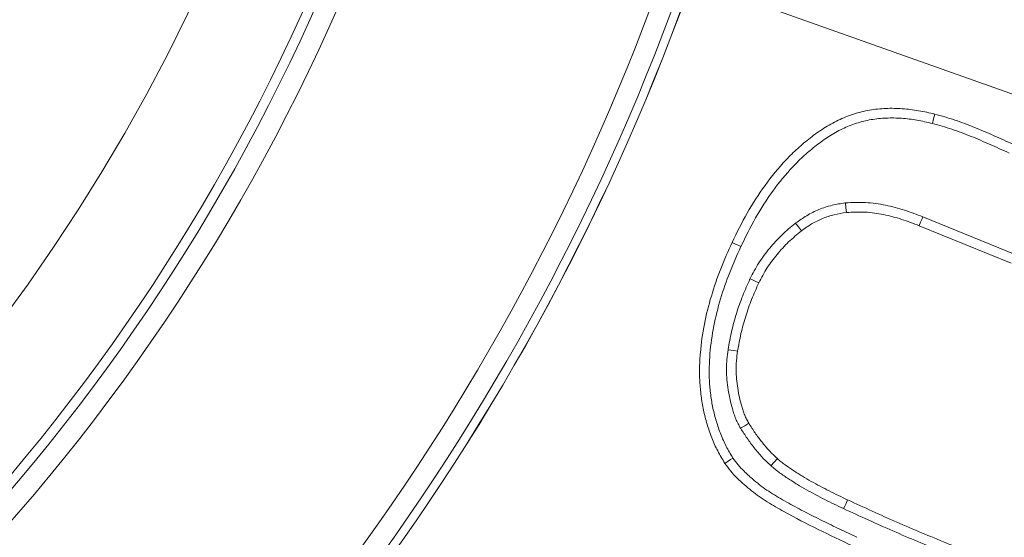
# Model space of a CAD drawing. Extents: x -3289 to -530, y -1156 to 2285.
# Drawn here: x -2440 to -2393, y -675 to -650 of the extents above; entities that cross this region are included whole.
import ezdxf

# ---------------------------------------------------------------- set-up
doc = ezdxf.new("R2010")
doc.units = 0
doc.header["$LTSCALE"] = 5
doc.linetypes.add('CENTERX2', pattern=[20.32, 12.7, -2.54, 2.54, -2.54])
doc.layers.add('3', color=1, linetype='Continuous')
doc.layers.add('SLD-0', color=7, linetype='Continuous')
doc.layers.add('Bemaßungen(Brunner)', color=7, linetype='Continuous', lineweight=25)
doc.styles.add('Brunner 2014', font='arial.ttf', dxfattribs={"height": 35})
doc.dimstyles.new('Brunner 2014', dxfattribs={"dimscale": 5, "dimtxt": 35, "dimasz": 5, "dimexe": 3.175, "dimexo": 0, "dimgap": 0.762, "dimtad": 1, "dimdec": 0, "dimrnd": 1e-08, "dimtxsty": 'Brunner 2014', "dimcen": 0.09, "dimdle": 10, "dimclrd": 7, "dimclre": 7, "dimclrt": 7, "dimadec": 1, "dimazin": 2, "dimtfac": 0.666667, "dimtdec": 0, "dimtmove": 0, "dimatfit": 3, "dimldrblk": 'Filled-1', "dimfxl": 1, "dimtolj": 1, "dimlwd": 5, "dimlwe": 5, "dimarcsym": 0})
doc.dimstyles.new('STANDARD-Brunner-IIGroßer Text', dxfattribs={"dimscale": 5, "dimtxt": 35, "dimasz": 5, "dimexe": 3.175, "dimexo": 0, "dimgap": 0.762, "dimtad": 1, "dimdec": 0, "dimrnd": 1e-08, "dimtxsty": 'Brunner 2014', "dimcen": 0.09, "dimdle": 10, "dimclrd": 7, "dimclre": 7, "dimclrt": 7, "dimadec": 1, "dimazin": 2, "dimtfac": 0.666667, "dimtdec": 0, "dimtmove": 0, "dimatfit": 3, "dimldrblk": 'Filled-1', "dimfxl": 1, "dimtolj": 1, "dimlwd": 5, "dimlwe": 5, "dimarcsym": 0})

# ---------------------------------------------------------------- blocks, each defined once
blk = doc.blocks.new('*D167')
at = {"layer": 'Bemaßungen(Brunner)', "color": 7, "linetype": 'Continuous', "lineweight": 5, "transparency": 16777216}
for p, q in [((-2512.469, -610.275), (-2004.321, -610.275)), ((-2020.196, -855.275), (-2020.196, -635.275)), ((-2154.969, -880.275), (-2004.321, -880.275))]:
    blk.add_line(p, q, dxfattribs=at)
at = {"layer": 'Bemaßungen(Brunner)', "color": 7, "lineweight": 5, "transparency": 16777216}
for points in [[(-2024.362, -635.275), (-2016.029, -635.275), (-2020.196, -610.275)], [(-2024.362, -855.275), (-2016.029, -855.275), (-2020.196, -880.275)]]:
    blk.add_solid(points, dxfattribs=at)
at = {"layer": 'Defpoints', "color": 0, "lineweight": 5, "transparency": 16777216}
for p in [(-2512.469, -610.275), (-2020.196, -610.275), (-2154.969, -880.275)]:
    blk.add_point(p, dxfattribs=at)
at = {"layer": 'Bemaßungen(Brunner)', "color": 1, "lineweight": 5, "transparency": 16777216, "insert": (-2041.876, -745.275), "char_height": 35, "attachment_point": 5, "rotation": 90, "style": 'Brunner 2014'}
blk.add_mtext('\\A1;270', dxfattribs=at)
blk = doc.blocks.new('Filled-1')
at = {"color": 0}
for p, q in [((0, 0), (-1, 0.1667)), ((-1, 0.1667), (-1, -0.1667)), ((-1, 0), (0, 0)), ((-1, -0.1667), (0, 0))]:
    blk.add_line(p, q, dxfattribs=at)
at = {"color": 0, "flags": 128}
blk.add_lwpolyline([(-1, -0.1667), (0, 0), (-1, 0.1667), (-1, -0.1667)], dxfattribs=at)
at = {"color": 0}
blk.add_solid([(-1, -0.1667), (0, 0), (-1, 0.1667), (-1, -0.1667)], dxfattribs=at)
blk = doc.blocks.new('*D168')
at = {"layer": 'Bemaßungen(Brunner)', "color": 7, "linetype": 'Continuous', "lineweight": 5, "transparency": 16777216}
for p, q in [((-2513.469, -386.275), (-1916.321, -386.275)), ((-1932.196, -855.275), (-1932.196, -411.275)), ((-2128.469, -880.275), (-1916.321, -880.275))]:
    blk.add_line(p, q, dxfattribs=at)
at = {"layer": 'Bemaßungen(Brunner)', "color": 7, "lineweight": 5, "transparency": 16777216}
for points in [[(-1936.363, -411.275), (-1928.029, -411.275), (-1932.196, -386.275)], [(-1936.363, -855.275), (-1928.029, -855.275), (-1932.196, -880.275)]]:
    blk.add_solid(points, dxfattribs=at)
at = {"layer": 'Defpoints', "color": 0, "lineweight": 5, "transparency": 16777216}
for p in [(-2513.469, -386.275), (-1932.196, -386.275), (-2128.469, -880.275)]:
    blk.add_point(p, dxfattribs=at)
at = {"layer": 'Bemaßungen(Brunner)', "color": 7, "lineweight": 5, "transparency": 16777216, "insert": (-1953.876, -624.695), "char_height": 35, "attachment_point": 5, "rotation": 90, "style": 'Brunner 2014'}
blk.add_mtext('\\A1;494', dxfattribs=at)
blk = doc.blocks.new('*D181')
at = {"layer": 'Defpoints', "color": 0, "lineweight": 5, "transparency": 16777216}
for p in [(-2425.212, -592.65), (-2601.726, -627.899)]:
    blk.add_point(p, dxfattribs=at)
at = {"layer": 'SLD-0', "color": 7, "lineweight": 5, "transparency": 16777216}
for p, q in [((-2400.696, -587.754), (-2376.18, -582.858)), ((-2425.212, -592.65), (-2601.726, -627.899)), ((-3231.047, -753.573), (-2626.242, -632.795))]:
    blk.add_line(p, q, dxfattribs=at)
for points in [[(-2401.512, -583.668), (-2399.88, -591.84), (-2425.212, -592.65)], [(-2627.058, -628.709), (-2625.426, -636.881), (-2601.726, -627.899)]]:
    blk.add_solid(points, dxfattribs=at)
at = {"layer": 'SLD-0', "color": 1, "lineweight": 15, "transparency": 16777216, "insert": (-3235.44, -712.123), "char_height": 35, "attachment_point": 1, "rotation": 11.2933, "style": 'Brunner 2014'}
blk.add_mtext('\\A1;%%C160/180/200', dxfattribs=at)
blk = doc.blocks.new('*D182')
at = {"layer": 'Defpoints', "color": 0, "lineweight": 5, "transparency": 16777216}
for p in [(-2691.038, -547.326), (-2335.9, -673.224)]:
    blk.add_point(p, dxfattribs=at)
at = {"layer": 'SLD-0', "color": 7, "linetype": 'Continuous', "lineweight": 5, "transparency": 16777216}
for p, q in [((-2854.123, -489.511), (-2714.602, -538.972)), ((-2335.9, -673.224), (-2691.038, -547.326)), ((-2312.337, -681.577), (-2288.773, -689.93))]:
    blk.add_line(p, q, dxfattribs=at)
at = {"layer": 'SLD-0', "color": 7, "lineweight": 5, "transparency": 16777216}
for points in [[(-2713.209, -535.045), (-2715.994, -542.899), (-2691.038, -547.326)], [(-2310.944, -677.65), (-2313.729, -685.504), (-2335.9, -673.224)]]:
    blk.add_solid(points, dxfattribs=at)
at = {"layer": 'SLD-0', "color": 7, "transparency": 16777216, "insert": (-2836.663, -451.662), "char_height": 35, "attachment_point": 1, "rotation": 340.4804, "style": 'Brunner 2014'}
blk.add_mtext('\\A1;∅377', dxfattribs=at)

msp = doc.modelspace()

# ---------------------------------------------------------------- linework, layer by layer
at = {"color": 7, "linetype": 'Continuous', "lineweight": 18}
for p, q in [((-2392.299, -660.94), (-2396.775, -659.121)), ((-2392.491, -661.366), (-2396.946, -659.554))]:
    msp.add_line(p, q, dxfattribs=at)
at = {"color": 7, "linetype": 'Continuous', "lineweight": 18, "flags": 128}
for points in [[(-2396.307, -654.606), (-2396.25, -654.38), (-2396.193, -654.153)], [(-2400.521, -658.45), (-2400.497, -658.682), (-2400.473, -658.914)], [(-2402.932, -659.428), (-2402.79, -659.613), (-2402.647, -659.798)], [(-2396.775, -659.121), (-2396.826, -659.251), (-2396.878, -659.381), (-2396.946, -659.554)], [(-2405.577, -660.557), (-2405.703, -660.497), (-2405.83, -660.437), (-2405.999, -660.358)], [(-2405.134, -662.114), (-2405.008, -662.175), (-2404.882, -662.236), (-2404.713, -662.317)], [(-2406.199, -665.551), (-2406.061, -665.572), (-2405.922, -665.594), (-2405.738, -665.623)], [(-2405.588, -669.352), (-2405.389, -669.231), (-2405.189, -669.11)], [(-2405.961, -670.788), (-2406.078, -670.866), (-2406.194, -670.943), (-2406.35, -671.047)], [(-2404.122, -671.164), (-2403.968, -670.989), (-2403.813, -670.814)], [(-2400.607, -673.236), (-2400.548, -673.109), (-2400.489, -672.982), (-2400.411, -672.813)]]:
    msp.add_lwpolyline(points, dxfattribs=at)
at = {"color": 7, "linetype": 'Continuous', "lineweight": 18}
for radius in [224, 96.473, 95.474, 95]:
    msp.add_circle((-2513.469, -610.275), radius, dxfattribs=at)
for radius, start, end in [(155.568, 114.84481, 65.15519), (111.945, 242.40628, 27.59372), (111.946, 315, 27.59372), (111.526, 242.40628, 27.59372), (110.527, 242.40628, 27.59372)]:
    msp.add_arc((-2513.469, -610.275), radius, start, end, dxfattribs=at)
for points, knots in [([(-2405.999, -660.358), (-2405.764, -659.881), (-2405.529, -659.404), (-2405.006, -658.479), (-2404.72, -658.03), (-2404.095, -657.17), (-2403.758, -656.758), (-2403.211, -656.178), (-2403.021, -655.992), (-2402.627, -655.635), (-2402.423, -655.464), (-2402.004, -655.137), (-2401.788, -654.981), (-2401.34, -654.695), (-2401.108, -654.565), (-2400.628, -654.336), (-2400.381, -654.235), (-2399.875, -654.071), (-2399.616, -654.008), (-2399.092, -653.918), (-2398.827, -653.891), (-2398.296, -653.869), (-2398.03, -653.874), (-2397.632, -653.902), (-2397.499, -653.914), (-2397.236, -653.947), (-2397.104, -653.967), (-2396.712, -654.037), (-2396.453, -654.095), (-2396.193, -654.153)], [0, 0, 0, 0, 0.125, 0.125, 0.25, 0.25, 0.375, 0.375, 0.4375, 0.4375, 0.5, 0.5, 0.5625, 0.5625, 0.625, 0.625, 0.6875, 0.6875, 0.75, 0.75, 0.8125, 0.8125, 0.875, 0.875, 0.90625, 0.90625, 0.9375, 0.9375, 1, 1, 1, 1]), ([(-2396.193, -654.153), (-2396.03, -654.199), (-2395.867, -654.245), (-2395.541, -654.34), (-2395.379, -654.391), (-2394.896, -654.551), (-2394.578, -654.67), (-2393.95, -654.924), (-2393.639, -655.06), (-2393.018, -655.334), (-2392.709, -655.474), (-2392.4, -655.614)], [0, 0, 0, 0, 0.125, 0.125, 0.25, 0.25, 0.5, 0.5, 0.75, 0.75, 1, 1, 1, 1]), ([(-2405.577, -660.557), (-2405.343, -660.081), (-2405.114, -659.617), (-2404.609, -658.723), (-2404.332, -658.289), (-2403.729, -657.459), (-2403.403, -657.061), (-2402.88, -656.507), (-2402.699, -656.33), (-2402.323, -655.989), (-2402.127, -655.825), (-2401.726, -655.512), (-2401.522, -655.365), (-2401.104, -655.098), (-2400.889, -654.977), (-2400.444, -654.764), (-2400.216, -654.672), (-2399.752, -654.521), (-2399.516, -654.464), (-2399.035, -654.381), (-2398.79, -654.356), (-2398.296, -654.336), (-2398.045, -654.34), (-2397.672, -654.366), (-2397.549, -654.378), (-2397.302, -654.409), (-2397.18, -654.428), (-2396.811, -654.493), (-2396.562, -654.549), (-2396.307, -654.606)], [0.0006264, 0.0006264, 0.0006264, 0.0006264, 0.125, 0.125, 0.25, 0.25, 0.375, 0.375, 0.4375, 0.4375, 0.5, 0.5, 0.5625, 0.5625, 0.625, 0.625, 0.6875, 0.6875, 0.75, 0.75, 0.8125, 0.8125, 0.875, 0.875, 0.90625, 0.90625, 0.9375, 0.9375, 0.9990284, 0.9990284, 0.9990284, 0.9990284]), ([(-2396.307, -654.606), (-2396.148, -654.65), (-2395.99, -654.695), (-2395.676, -654.787), (-2395.521, -654.835), (-2395.054, -654.99), (-2394.746, -655.105), (-2394.132, -655.354), (-2393.825, -655.487), (-2393.21, -655.759), (-2392.904, -655.898), (-2392.596, -656.037)], [0.0030469, 0.0030469, 0.0030469, 0.0030469, 0.125, 0.125, 0.25, 0.25, 0.5, 0.5, 0.75, 0.75, 0.9991327, 0.9991327, 0.9991327, 0.9991327]), ([(-2400.521, -658.45), (-2400.528, -658.451), (-2400.534, -658.452), (-2400.541, -658.453), (-2400.737, -658.482), (-2400.947, -658.512), (-2401.385, -658.617), (-2401.596, -658.687), (-2402.003, -658.855), (-2402.203, -658.954), (-2402.583, -659.181), (-2402.754, -659.302), (-2402.916, -659.417), (-2402.921, -659.42), (-2402.927, -659.424), (-2402.932, -659.428)], [-0.008571, -0.008571, -0.008571, -0.008571, 0, 0, 0, 0.25, 0.25, 0.5, 0.5, 0.75, 0.75, 1, 1, 1, 1.008135, 1.008135, 1.008135, 1.008135]), ([(-2396.775, -659.121), (-2396.776, -659.12), (-2396.777, -659.12), (-2396.779, -659.119), (-2397.061, -659.011), (-2397.35, -658.899), (-2397.805, -658.752), (-2397.959, -658.707), (-2398.268, -658.627), (-2398.424, -658.591), (-2398.736, -658.528), (-2398.894, -658.501), (-2399.215, -658.456), (-2399.378, -658.439), (-2399.627, -658.425), (-2399.71, -658.423), (-2399.874, -658.422), (-2399.955, -658.424), (-2400.195, -658.431), (-2400.35, -658.44), (-2400.501, -658.449), (-2400.507, -658.449), (-2400.514, -658.45), (-2400.521, -658.45)], [-0.001211, -0.001211, -0.001211, -0.001211, 0, 0, 0, 0.25, 0.25, 0.375, 0.375, 0.5, 0.5, 0.625, 0.625, 0.75, 0.75, 0.8125, 0.8125, 0.875, 0.875, 1, 1, 1, 1.005612, 1.005612, 1.005612, 1.005612]), ([(-2400.473, -658.914), (-2400.669, -658.943), (-2400.865, -658.972), (-2401.25, -659.064), (-2401.439, -659.127), (-2401.806, -659.278), (-2401.984, -659.366), (-2402.323, -659.569), (-2402.485, -659.683), (-2402.647, -659.798)], [0, 0, 0, 0, 0.25, 0.25, 0.5, 0.5, 0.75, 0.75, 1, 1, 1, 1]), ([(-2396.946, -659.554), (-2397.228, -659.446), (-2397.51, -659.337), (-2397.94, -659.198), (-2398.085, -659.156), (-2398.377, -659.08), (-2398.524, -659.047), (-2398.82, -658.987), (-2398.969, -658.961), (-2399.268, -658.919), (-2399.419, -658.904), (-2399.644, -658.892), (-2399.719, -658.889), (-2399.87, -658.889), (-2399.945, -658.89), (-2400.172, -658.897), (-2400.322, -658.906), (-2400.473, -658.914)], [0, 0, 0, 0, 0.25, 0.25, 0.375, 0.375, 0.5, 0.5, 0.625, 0.625, 0.75, 0.75, 0.8125, 0.8125, 0.875, 0.875, 1, 1, 1, 1]), ([(-2402.932, -659.428), (-2402.937, -659.432), (-2402.942, -659.436), (-2402.947, -659.44), (-2403.157, -659.616), (-2403.374, -659.799), (-2403.693, -660.101), (-2403.796, -660.206), (-2403.995, -660.42), (-2404.091, -660.529), (-2404.276, -660.752), (-2404.366, -660.865), (-2404.542, -661.101), (-2404.627, -661.223), (-2404.787, -661.475), (-2404.861, -661.603), (-2404.999, -661.856), (-2405.064, -661.98), (-2405.127, -662.102), (-2405.129, -662.106), (-2405.132, -662.11), (-2405.134, -662.114)], [-0.005882, -0.005882, -0.005882, -0.005882, 0, 0, 0, 0.25, 0.25, 0.375, 0.375, 0.5, 0.5, 0.625, 0.625, 0.75, 0.75, 0.875, 0.875, 1, 1, 1, 1.004222, 1.004222, 1.004222, 1.004222]), ([(-2402.647, -659.798), (-2402.857, -659.974), (-2403.067, -660.15), (-2403.365, -660.433), (-2403.461, -660.53), (-2403.647, -660.731), (-2403.737, -660.834), (-2403.913, -661.045), (-2403.998, -661.152), (-2404.162, -661.372), (-2404.24, -661.484), (-2404.387, -661.715), (-2404.456, -661.833), (-2404.587, -662.074), (-2404.65, -662.195), (-2404.713, -662.317)], [0, 0, 0, 0, 0.25, 0.25, 0.375, 0.375, 0.5, 0.5, 0.625, 0.625, 0.75, 0.75, 0.875, 0.875, 1, 1, 1, 1]), ([(-2406.35, -671.047), (-2406.471, -670.848), (-2406.592, -670.649), (-2406.808, -670.237), (-2406.902, -670.024), (-2407.071, -669.59), (-2407.145, -669.37), (-2407.278, -668.924), (-2407.336, -668.698), (-2407.434, -668.243), (-2407.472, -668.014), (-2407.531, -667.552), (-2407.552, -667.32), (-2407.577, -666.856), (-2407.581, -666.623), (-2407.57, -666.158), (-2407.557, -665.925), (-2407.498, -665.23), (-2407.435, -664.768), (-2407.255, -663.855), (-2407.14, -663.404), (-2406.874, -662.512), (-2406.721, -662.072), (-2406.38, -661.207), (-2406.189, -660.782), (-2405.999, -660.358)], [0, 0, 0, 0, 0.0625, 0.0625, 0.125, 0.125, 0.1875, 0.1875, 0.25, 0.25, 0.3125, 0.3125, 0.375, 0.375, 0.4375, 0.4375, 0.5, 0.5, 0.625, 0.625, 0.75, 0.75, 0.875, 0.875, 1, 1, 1, 1]), ([(-2405.961, -670.788), (-2406.079, -670.595), (-2406.19, -670.41), (-2406.385, -670.038), (-2406.473, -669.841), (-2406.631, -669.435), (-2406.701, -669.227), (-2406.827, -668.802), (-2406.883, -668.587), (-2406.975, -668.158), (-2407.011, -667.943), (-2407.067, -667.505), (-2407.087, -667.283), (-2407.111, -666.842), (-2407.115, -666.622), (-2407.104, -666.18), (-2407.091, -665.957), (-2407.035, -665.285), (-2406.974, -664.842), (-2406.8, -663.962), (-2406.69, -663.525), (-2406.431, -662.659), (-2406.283, -662.231), (-2405.952, -661.393), (-2405.767, -660.979), (-2405.577, -660.557)], [0.0016382, 0.0016382, 0.0016382, 0.0016382, 0.0625, 0.0625, 0.125, 0.125, 0.1875, 0.1875, 0.25, 0.25, 0.3125, 0.3125, 0.375, 0.375, 0.4375, 0.4375, 0.5, 0.5, 0.625, 0.625, 0.75, 0.75, 0.875, 0.875, 0.9992845, 0.9992845, 0.9992845, 0.9992845]), ([(-2405.134, -662.114), (-2405.136, -662.119), (-2405.138, -662.123), (-2405.139, -662.127), (-2405.257, -662.391), (-2405.378, -662.661), (-2405.601, -663.222), (-2405.701, -663.507), (-2405.88, -664.081), (-2405.96, -664.372), (-2406.094, -664.963), (-2406.147, -665.257), (-2406.197, -665.541), (-2406.198, -665.544), (-2406.198, -665.548), (-2406.199, -665.551)], [-0.003999, -0.003999, -0.003999, -0.003999, 0, 0, 0, 0.25, 0.25, 0.5, 0.5, 0.75, 0.75, 1, 1, 1, 1.002753, 1.002753, 1.002753, 1.002753]), ([(-2404.713, -662.317), (-2404.831, -662.581), (-2404.949, -662.846), (-2405.164, -663.383), (-2405.259, -663.657), (-2405.432, -664.209), (-2405.509, -664.489), (-2405.637, -665.053), (-2405.687, -665.338), (-2405.738, -665.623)], [0, 0, 0, 0, 0.25, 0.25, 0.5, 0.5, 0.75, 0.75, 1, 1, 1, 1]), ([(-2406.199, -665.551), (-2406.199, -665.554), (-2406.2, -665.557), (-2406.2, -665.56), (-2406.22, -665.708), (-2406.242, -665.864), (-2406.263, -666.111), (-2406.268, -666.194), (-2406.274, -666.358), (-2406.275, -666.44), (-2406.27, -666.848), (-2406.24, -667.167), (-2406.167, -667.64), (-2406.137, -667.796), (-2406.069, -668.107), (-2406.031, -668.26), (-2405.964, -668.493), (-2405.94, -668.571), (-2405.887, -668.728), (-2405.858, -668.808), (-2405.808, -668.93), (-2405.79, -668.971), (-2405.751, -669.053), (-2405.731, -669.093), (-2405.671, -669.207), (-2405.631, -669.277), (-2405.594, -669.342), (-2405.592, -669.345), (-2405.59, -669.348), (-2405.588, -669.352)], [-0.002658, -0.002658, -0.002658, -0.002658, 0, 0, 0, 0.125, 0.125, 0.1875, 0.1875, 0.25, 0.25, 0.5, 0.5, 0.625, 0.625, 0.75, 0.75, 0.8125, 0.8125, 0.875, 0.875, 0.90625, 0.90625, 0.9375, 0.9375, 1, 1, 1, 1.00303, 1.00303, 1.00303, 1.00303]), ([(-2405.738, -665.623), (-2405.758, -665.771), (-2405.779, -665.92), (-2405.798, -666.143), (-2405.802, -666.218), (-2405.808, -666.367), (-2405.808, -666.442), (-2405.804, -666.816), (-2405.776, -667.115), (-2405.707, -667.558), (-2405.68, -667.705), (-2405.616, -667.998), (-2405.58, -668.143), (-2405.517, -668.358), (-2405.495, -668.43), (-2405.448, -668.572), (-2405.422, -668.642), (-2405.379, -668.746), (-2405.364, -668.78), (-2405.332, -668.848), (-2405.316, -668.881), (-2405.263, -668.98), (-2405.226, -669.045), (-2405.189, -669.11)], [0, 0, 0, 0, 0.125, 0.125, 0.1875, 0.1875, 0.25, 0.25, 0.5, 0.5, 0.625, 0.625, 0.75, 0.75, 0.8125, 0.8125, 0.875, 0.875, 0.90625, 0.90625, 0.9375, 0.9375, 1, 1, 1, 1]), ([(-2405.588, -669.352), (-2405.586, -669.355), (-2405.584, -669.358), (-2405.582, -669.361), (-2405.484, -669.515), (-2405.383, -669.674), (-2405.219, -669.914), (-2405.163, -669.993), (-2405.048, -670.149), (-2404.989, -670.226), (-2404.869, -670.378), (-2404.808, -670.453), (-2404.681, -670.602), (-2404.615, -670.677), (-2404.478, -670.823), (-2404.407, -670.894), (-2404.267, -671.028), (-2404.199, -671.093), (-2404.132, -671.155), (-2404.128, -671.158), (-2404.125, -671.161), (-2404.122, -671.164)], [-0.004954, -0.004954, -0.004954, -0.004954, 0, 0, 0, 0.25, 0.25, 0.375, 0.375, 0.5, 0.5, 0.625, 0.625, 0.75, 0.75, 0.875, 0.875, 1, 1, 1, 1.006147, 1.006147, 1.006147, 1.006147]), ([(-2405.189, -669.11), (-2405.091, -669.265), (-2404.992, -669.419), (-2404.837, -669.646), (-2404.784, -669.721), (-2404.676, -669.868), (-2404.62, -669.941), (-2404.506, -670.085), (-2404.448, -670.156), (-2404.33, -670.295), (-2404.269, -670.364), (-2404.144, -670.497), (-2404.079, -670.562), (-2403.947, -670.689), (-2403.88, -670.752), (-2403.813, -670.814)], [0, 0, 0, 0, 0.25, 0.25, 0.375, 0.375, 0.5, 0.5, 0.625, 0.625, 0.75, 0.75, 0.875, 0.875, 1, 1, 1, 1]), ([(-2399.962, -674.622), (-2400.239, -674.491), (-2400.515, -674.36), (-2401.069, -674.094), (-2401.348, -673.958), (-2401.765, -673.754), (-2401.903, -673.686), (-2402.178, -673.549), (-2402.314, -673.48), (-2402.721, -673.268), (-2402.994, -673.123), (-2403.393, -672.902), (-2403.524, -672.827), (-2403.787, -672.673), (-2403.92, -672.595), (-2404.172, -672.439), (-2404.291, -672.36), (-2404.53, -672.192), (-2404.648, -672.103), (-2404.878, -671.92), (-2404.991, -671.826), (-2405.156, -671.68), (-2405.211, -671.63), (-2405.318, -671.53), (-2405.372, -671.479), (-2405.527, -671.325), (-2405.624, -671.223), (-2405.792, -671.021), (-2405.874, -670.909), (-2405.961, -670.788)], [0.0017338, 0.0017338, 0.0017338, 0.0017338, 0.125, 0.125, 0.25, 0.25, 0.3125, 0.3125, 0.375, 0.375, 0.5, 0.5, 0.5625, 0.5625, 0.625, 0.625, 0.6875, 0.6875, 0.75, 0.75, 0.8125, 0.8125, 0.84375, 0.84375, 0.875, 0.875, 0.9375, 0.9375, 0.9975469, 0.9975469, 0.9975469, 0.9975469]), ([(-2403.813, -670.814), (-2403.75, -670.867), (-2403.687, -670.92), (-2403.558, -671.023), (-2403.493, -671.073), (-2403.294, -671.22), (-2403.157, -671.313), (-2402.95, -671.447), (-2402.88, -671.492), (-2402.741, -671.58), (-2402.671, -671.624), (-2402.46, -671.753), (-2402.318, -671.837), (-2402.031, -671.998), (-2401.885, -672.076), (-2401.593, -672.229), (-2401.447, -672.305), (-2401.154, -672.456), (-2401.007, -672.53), (-2400.71, -672.673), (-2400.56, -672.743), (-2400.411, -672.813)], [0, 0, 0, 0, 0.0625, 0.0625, 0.125, 0.125, 0.25, 0.25, 0.3125, 0.3125, 0.375, 0.375, 0.5, 0.5, 0.625, 0.625, 0.75, 0.75, 0.875, 0.875, 1, 1, 1, 1]), ([(-2400.151, -675.049), (-2400.713, -674.782), (-2401.275, -674.513), (-2402.393, -673.966), (-2402.948, -673.682), (-2403.764, -673.229), (-2404.033, -673.073), (-2404.562, -672.745), (-2404.817, -672.564), (-2405.302, -672.18), (-2405.532, -671.975), (-2405.861, -671.651), (-2405.968, -671.539), (-2406.166, -671.301), (-2406.258, -671.174), (-2406.35, -671.047)], [0, 0, 0, 0, 0.25, 0.25, 0.5, 0.5, 0.625, 0.625, 0.75, 0.75, 0.875, 0.875, 0.9375, 0.9375, 1, 1, 1, 1]), ([(-2404.122, -671.164), (-2404.118, -671.167), (-2404.115, -671.17), (-2404.111, -671.173), (-2404.048, -671.226), (-2403.983, -671.28), (-2403.846, -671.39), (-2403.775, -671.445), (-2403.56, -671.603), (-2403.416, -671.701), (-2403.202, -671.84), (-2403.131, -671.885), (-2402.989, -671.975), (-2402.917, -672.02), (-2402.7, -672.153), (-2402.551, -672.24), (-2402.254, -672.407), (-2402.104, -672.487), (-2401.808, -672.643), (-2401.663, -672.719), (-2401.365, -672.872), (-2401.213, -672.948), (-2400.909, -673.095), (-2400.758, -673.166), (-2400.608, -673.235), (-2400.608, -673.236), (-2400.607, -673.236), (-2400.607, -673.236)], [-0.003416, -0.003416, -0.003416, -0.003416, 0, 0, 0, 0.0625, 0.0625, 0.125, 0.125, 0.25, 0.25, 0.3125, 0.3125, 0.375, 0.375, 0.5, 0.5, 0.625, 0.625, 0.75, 0.75, 0.875, 0.875, 1, 1, 1, 1.000356, 1.000356, 1.000356, 1.000356]), ([(-2400.411, -672.813), (-2399.62, -673.176), (-2398.829, -673.54), (-2397.233, -674.237), (-2396.429, -674.572), (-2394.818, -675.231), (-2394.009, -675.554), (-2392.385, -676.179), (-2391.569, -676.483), (-2390.753, -676.787)], [0, 0, 0, 0, 0.25, 0.25, 0.5, 0.5, 0.75, 0.75, 1, 1, 1, 1]), ([(-2400.607, -673.236), (-2400.607, -673.236), (-2400.606, -673.236), (-2400.606, -673.237), (-2399.815, -673.6), (-2399.02, -673.965), (-2397.415, -674.666), (-2396.609, -675.003), (-2394.992, -675.663), (-2394.18, -675.988), (-2392.55, -676.615), (-2391.733, -676.92), (-2390.917, -677.223)], [-0.000135, -0.000135, -0.000135, -0.000135, 0, 0, 0, 0.25, 0.25, 0.5, 0.5, 0.75, 0.75, 0.9998335, 0.9998335, 0.9998335, 0.9998335])]:
    msp.add_open_spline(points, degree=3, knots=knots, dxfattribs=at)
at = {"layer": '3', "linetype": 'CENTERX2', "lineweight": 15}
msp.add_circle((-2513.469, -610.275), 90, dxfattribs=at)

# ---------------------------------------------------------------- dimensions: what is measured, and where the dimension line sits
at = {"layer": 'Bemaßungen(Brunner)', "color": 3, "lineweight": 5}
dim = msp.add_linear_dim(base=(-1932.196, -386.275), p1=(-2128.469, -880.275), p2=(-2513.469, -386.275), angle=90, dimstyle='Brunner 2014', dxfattribs=at)
dim.commit()
dim.dimension.update_dxf_attribs({"geometry": '*D168', "text_midpoint": (-1932.196, -624.695), "dimtype": 160})
at = {"layer": 'Bemaßungen(Brunner)', "lineweight": 5}
dim = msp.add_linear_dim(base=(-2020.196, -610.275), p1=(-2154.969, -880.275), p2=(-2512.469, -610.275), angle=90, dimstyle='Brunner 2014', override={"dimclrt": 1}, dxfattribs=at)
dim.commit()
dim.dimension.update_dxf_attribs({"geometry": '*D167', "text_midpoint": (-2041.876, -745.275)})
at = {"layer": 'SLD-0', "color": 7}
dim = msp.add_diameter_dim_2p(p1=(-2335.9, -673.224), p2=(-2691.038, -547.326), dimstyle='Brunner 2014', dxfattribs=at)
dim.commit()
dim.dimension.update_dxf_attribs({"geometry": '*D182', "text_midpoint": (-2788.573, -488.709)})
at = {"layer": 'SLD-0', "color": 7, "lineweight": 15}
dim = msp.add_diameter_dim_2p(p1=(-2425.212, -592.65), p2=(-2601.726, -627.899), text='%%C160/180/200', dimstyle='STANDARD-Brunner-IIGroßer Text', override={"dimclrt": 1}, dxfattribs=at)
dim.commit()
dim.dimension.update_dxf_attribs({"geometry": '*D181', "text_midpoint": (-3077.461, -722.902), "dimtype": 163})

doc.saveas('drawing.dxf')
